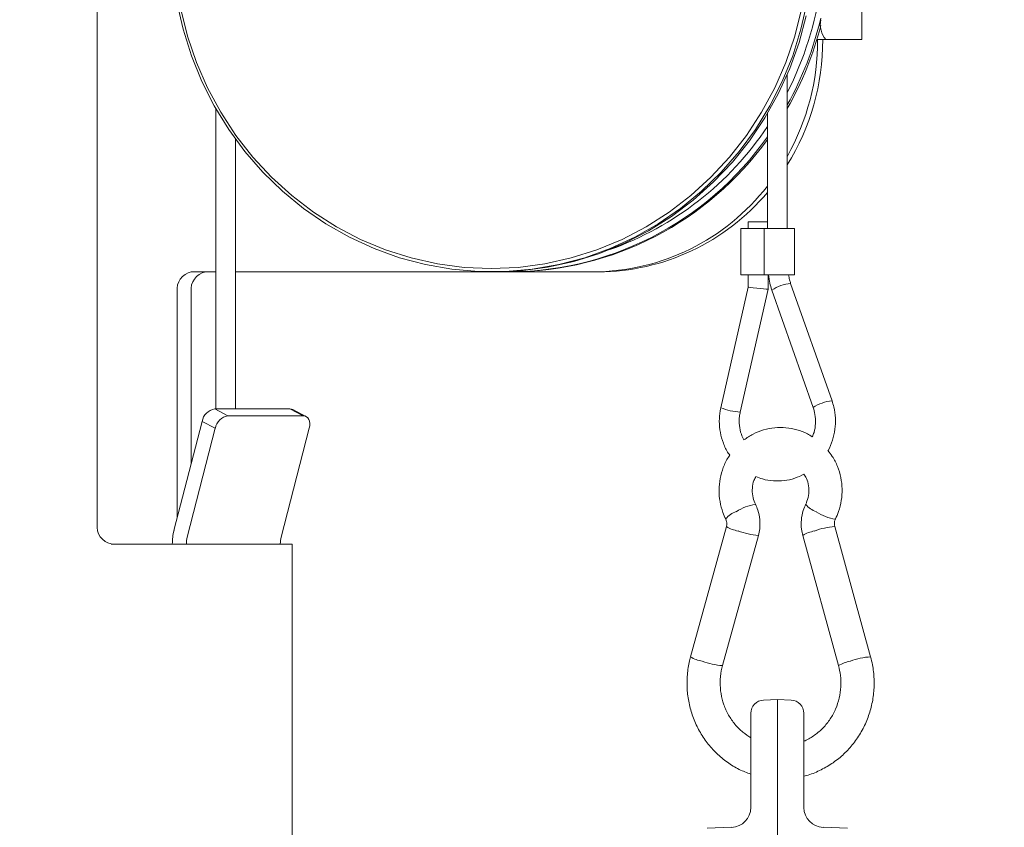
# Model space of a CAD drawing. Extents: x -899 to 1863, y -2509 to 538.
# Drawn here: x -529 to -381, y -92 to 29 of the extents above; entities that cross this region are included whole.
import ezdxf

# ---------------------------------------------------------------- set-up
doc = ezdxf.new("R2010")
doc.units = 0
doc.header["$LTSCALE"] = 5
doc.layers.add('SLD-0', color=7, linetype='Continuous')
doc.styles.add('Brunner 2014', font='arial.ttf', dxfattribs={"height": 35})
doc.dimstyles.new('Brunner 2014', dxfattribs={"dimscale": 5, "dimtxt": 35, "dimasz": 5, "dimexe": 3.175, "dimexo": 0, "dimgap": 0.762, "dimtad": 1, "dimdec": 0, "dimrnd": 1e-08, "dimtxsty": 'Brunner 2014', "dimcen": 0.09, "dimdle": 10, "dimclrd": 7, "dimclre": 7, "dimclrt": 7, "dimadec": 1, "dimazin": 2, "dimtfac": 0.666667, "dimtdec": 0, "dimtmove": 0, "dimatfit": 3, "dimldrblk": 'Filled-1', "dimfxl": 1, "dimtolj": 1, "dimlwd": 5, "dimlwe": 5, "dimarcsym": 0})

# ---------------------------------------------------------------- blocks, each defined once
blk = doc.blocks.new('*D231')
at = {"layer": 'Defpoints', "color": 0, "lineweight": 5, "transparency": 16777216}
for p in [(-859.03, 402.16), (-170.44, 402.16), (-658.96, -635.37)]:
    blk.add_point(p, dxfattribs=at)
at = {"layer": 'SLD-0', "color": 7, "linetype": 'Continuous', "lineweight": 5, "transparency": 16777216}
for p, q in [((-170.44, 402.16), (-874.91, 402.16)), ((-859.03, -610.37), (-859.03, 377.16)), ((-658.96, -635.37), (-874.91, -635.37))]:
    blk.add_line(p, q, dxfattribs=at)
at = {"layer": 'SLD-0', "color": 7, "lineweight": 5, "transparency": 16777216}
for points in [[(-863.2, 377.16), (-854.87, 377.16), (-859.03, 402.16)], [(-863.2, -610.37), (-854.87, -610.37), (-859.03, -635.37)]]:
    blk.add_solid(points, dxfattribs=at)
at = {"layer": 'SLD-0', "color": 7, "transparency": 16777216, "insert": (-898.61, -167.27), "char_height": 35, "attachment_point": 2, "rotation": 90, "style": 'Brunner 2014'}
blk.add_mtext('\\A1;1038', dxfattribs=at)
blk = doc.blocks.new('Filled-1')
at = {"color": 0}
for p, q in [((0, 0), (-1, 0.1667)), ((-1, 0.1667), (-1, -0.1667)), ((-1, 0), (0, 0)), ((-1, -0.1667), (0, 0))]:
    blk.add_line(p, q, dxfattribs=at)
at = {"color": 0, "flags": 128}
blk.add_lwpolyline([(-1, -0.1667), (0, 0), (-1, 0.1667), (-1, -0.1667)], dxfattribs=at)
at = {"color": 0}
blk.add_solid([(-1, -0.1667), (0, 0), (-1, 0.1667), (-1, -0.1667)], dxfattribs=at)

msp = doc.modelspace()

# ---------------------------------------------------------------- linework, layer by layer
at = {"color": 7, "linetype": 'Continuous', "lineweight": 18}
for p, q in [((-517.58, -46.52), (-517.58, 122.48)), ((-402.42, 56.48), (-402.42, 26.48)), ((-407.85, 26.48), (-409.09, 26.48)), ((-404.96, 26.48), (-407.85, 26.48)), ((-402.63, 26.48), (-404.96, 26.48)), ((-402.42, 26.48), (-402.63, 26.48)), ((-413.66, 21.24), (-413.66, -1.96)), ((-499.73, -29.17), (-499.73, 16.1)), ((-416.66, -1.96), (-416.66, 15.33)), ((-496.73, 11.44), (-496.73, -29.17)), ((-419.56, -1.96), (-419.56, -0.96)), ((-418.45, -0.96), (-419.56, -0.96)), ((-416.66, -0.96), (-418.45, -0.96)), ((-420.66, -8.96), (-420.66, -1.96)), ((-417.16, -1.96), (-420.66, -1.96)), ((-417.16, -8.96), (-417.16, -1.96)), ((-412.56, -1.96), (-417.16, -1.96)), ((-412.56, -1.96), (-412.56, -8.96)), ((-502.77, -8.52), (-503.4, -8.52)), ((-500.08, -8.52), (-502.77, -8.52)), ((-499.73, -8.52), (-500.08, -8.52)), ((-458.12, -8.52), (-496.73, -8.52)), ((-457.82, -8.52), (-458.12, -8.52)), ((-455.57, -8.52), (-457.82, -8.52)), ((-455.27, -8.52), (-455.57, -8.52)), ((-442.9, -8.52), (-455.27, -8.52)), ((-442.12, -8.52), (-442.9, -8.52)), ((-417.16, -8.96), (-420.66, -8.96)), ((-419.56, -10.8), (-419.56, -8.96)), ((-412.56, -8.96), (-417.16, -8.96)), ((-416.56, -8.96), (-416.56, -11.13)), ((-413.16, -10.25), (-406.93, -27.96)), ((-505.52, -45.6), (-505.52, -11.52)), ((-503.4, -37.35), (-503.4, -11.52)), ((-423.67, -28.98), (-419.56, -10.8)), ((-416.56, -11.13), (-420.75, -29.64)), ((-409.76, -28.95), (-415.99, -11.25)), ((-497.89, -30.2), (-499.88, -29.17)), ((-499.88, -29.17), (-488.57, -29.17)), ((-488.57, -29.17), (-486.58, -30.2)), ((-488.14, -29.27), (-486.14, -30.3)), ((-506.01, -47.47), (-501.78, -31.05)), ((-501.78, -31.05), (-499.79, -32.08)), ((-497.89, -30.2), (-486.58, -30.2)), ((-504.01, -48.49), (-499.79, -32.08)), ((-485.65, -32.08), (-489.87, -48.49)), ((-428.23, -66.51), (-422.83, -46.9)), ((-406.52, -46.9), (-401.12, -66.51)), ((-418.01, -48.22), (-423.41, -67.84)), ((-405.94, -67.84), (-411.34, -48.22)), ((-515.45, -49.52), (-504.14, -49.52)), ((-490, -49.52), (-504.14, -49.52)), ((-490, -49.52), (-488.24, -49.52)), ((-488.24, -49.52), (-488.24, -178.42)), ((-415.16, -72.96), (-417.23, -73.04)), ((-415.16, -84.96), (-415.16, -72.96)), ((-413.09, -73.04), (-415.16, -72.96)), ((-419.16, -75.03), (-419.16, -84.96)), ((-411.16, -84.96), (-411.16, -75.03)), ((-419.16, -84.96), (-419.16, -89.21)), ((-415.16, -84.96), (-415.16, -178.42)), ((-411.16, -89.21), (-411.16, -84.96)), ((-422.05, -92.2), (-425.73, -92.33)), ((-404.59, -92.33), (-408.26, -92.2))]:
    msp.add_line(p, q, dxfattribs=at)
at = {"color": 7, "linetype": 'Continuous', "lineweight": 18, "flags": 128}
for points in [[(-505.56, 32.11), (-504.63, 28.03), (-503.38, 24.05), (-501.82, 20.19), (-499.94, 16.48), (-497.77, 12.94), (-495.33, 9.61), (-492.62, 6.5), (-489.67, 3.63), (-486.5, 1.03), (-483.13, -1.29), (-479.59, -3.31), (-475.89, -5.01), (-472.07, -6.39), (-468.16, -7.43), (-464.17, -8.13), (-460.14, -8.48), (-456.09, -8.48), (-452.06, -8.13), (-448.07, -7.43), (-444.16, -6.39), (-440.34, -5.01), (-436.64, -3.31), (-433.1, -1.29), (-429.73, 1.03), (-426.56, 3.63), (-423.61, 6.5), (-420.9, 9.61), (-418.46, 12.94), (-416.29, 16.48), (-414.42, 20.19), (-412.85, 24.05), (-411.6, 28.03), (-410.67, 32.11)], [(-411.5, 31.05), (-412.53, 26.99), (-413.88, 23.02), (-415.55, 19.2), (-417.53, 15.53), (-419.8, 12.05), (-422.35, 8.78), (-425.16, 5.74), (-428.21, 2.97), (-431.47, 0.47), (-434.93, -1.73), (-438.55, -3.63), (-442.32, -5.19), (-446.2, -6.42), (-450.16, -7.31), (-454.19, -7.84), (-458.25, -8.02), (-462.3, -7.84), (-466.33, -7.31), (-470.29, -6.42), (-474.17, -5.19), (-477.94, -3.63), (-481.56, -1.73), (-485.02, 0.47), (-488.28, 2.97), (-491.33, 5.74), (-494.14, 8.78), (-496.69, 12.05), (-498.96, 15.53), (-500.94, 19.2), (-502.61, 23.02), (-503.96, 26.99), (-504.99, 31.05)], [(-410.8, 30.06), (-411.89, 26.03), (-413.3, 22.1), (-415.02, 18.32), (-417.04, 14.69), (-419.35, 11.25), (-421.93, 8.02), (-424.76, 5.03), (-427.82, 2.3), (-431.09, -0.17), (-434.55, -2.33), (-438.17, -4.2), (-441.94, -5.74), (-445.81, -6.95), (-449.76, -7.82), (-453.78, -8.34), (-457.82, -8.52), (-457.82, -8.52)], [(-488.14, -29.27), (-488.3, -29.21), (-488.57, -29.17)], [(-486.58, -30.2), (-486.31, -30.23), (-486.07, -30.34), (-485.87, -30.51), (-485.72, -30.75), (-485.62, -31.03), (-485.57, -31.36), (-485.58, -31.71), (-485.65, -32.08)]]:
    msp.add_lwpolyline(points, dxfattribs=at)
at = {"color": 7, "linetype": 'Continuous', "lineweight": 18}
for centre, radius, start, end in [((-458.63, 41.38), 50.45, 333.0361, 352.2853), ((-458.35, 41.33), 51.06, 331.0764, 346.838), ((-457.97, 41.29), 50.97, 330.3821, 345.6076), ((-405.15, 28.78), 3.55, 168.6309, 220.3907), ((-445, 26.44), 35.91, 330.7977, 0.0679), ((-444.19, 26.43), 35.87, 328.3356, 0.0767), ((-456.43, 39.84), 47.77, 289.6017, 326.3703), ((-455.79, 39.25), 47.77, 268.9162, 325.0055), ((-455.53, 39.31), 47.83, 270.3135, 324.3702), ((-443.07, 24.91), 33.43, 270.2875, 322.1917), ((-442.27, 24.84), 33.36, 270.2482, 320.1426), ((-502.87, -11.14), 2.68, 101.4218, 188.0495), ((-500.75, -11.14), 2.68, 101.4218, 188.0495), ((-412.62, -16.3), 6.07, 95.0631, 123.677), ((-406.4, -34), 6.07, 95.0656, 123.6741), ((-499.49, -31.47), 2.33, 99.7581, 169.6801), ((-420.28, -20.75), 8.9, 247.5679, 266.9651), ((-497.49, -32.49), 2.33, 99.7581, 169.6801), ((-417.44, -50.53), 7.06, 98.2592, 123.5753), ((-408.3, -41.49), 3.31, 218.2316, 252.3599), ((-420.35, -47.79), 3.3, 107.6149, 141.8096), ((-405.76, -39.73), 6.06, 234.2667, 263.8665), ((-514.92, -46.89), 2.68, 171.9505, 258.5782), ((-420.24, -42.67), 4.96, 238.4497, 260.3497), ((-405.94, -56.92), 10.04, 93.2771, 111.2092), ((-498, -49.51), 8.26, 165.7, 180.0858), ((-500.01, -49.51), 4.13, 165.7, 180.0858), ((-485.87, -49.51), 4.13, 165.7, 180.0858), ((-417.06, -36.47), 11.79, 250.1318, 265.3849), ((-408.75, -52.41), 4.92, 99.5831, 121.6545), ((-425.65, -62.32), 4.93, 238.3598, 260.4077), ((-400.54, -76.53), 10.03, 93.2745, 111.2108), ((-422.46, -56.1), 11.78, 250.1286, 265.3912), ((-403.36, -72.02), 4.91, 99.5691, 121.6761), ((-417.16, -75.03), 2, 92, 180), ((-413.16, -75.03), 2, 0, 88), ((-422.16, -89.21), 3, 272, 0), ((-408.16, -89.21), 3, 180, 268)]:
    msp.add_arc(centre, radius, start, end, dxfattribs=at)
at = {"color": 7, "linetype": 'Continuous', "lineweight": 18, "extrusion": (0, 0, -1)}
for start_param, end_param in [(3.400099, 6.286478), (3.144886, 3.400099)]:
    msp.add_ellipse((-418.06, -10.96), major_axis=(-1.5, 0.17), ratio=0.029508, start_param=start_param, end_param=end_param, dxfattribs=at)
at = {"color": 7, "linetype": 'Continuous', "lineweight": 18}
for points, knots in [([(-415.99, -11.25), (-416.1, -10.91), (-416.35, -10.17), (-416.45, -9.39), (-416.51, -8.96)], [0, 0, 0, 0, 0.454084, 1, 1, 1, 1]), ([(-413.47, -8.95), (-413.43, -9.21), (-413.36, -9.66), (-413.22, -10.08), (-413.16, -10.25)], [0, 0, 0, 0, 0.586345, 1, 1, 1, 1]), ([(-406.93, -27.96), (-406.84, -28.26), (-406.57, -29.1), (-406.38, -30.54), (-406.44, -32.24), (-406.84, -33.88), (-407.23, -34.97), (-407.54, -35.44), (-407.55, -35.45)], [0, 0, 0, 0, 0.124034, 0.34171, 0.559736, 0.77789, 0.996055, 1, 1, 1, 1]), ([(-422.31, -36.14), (-422.39, -36.04), (-422.81, -35.5), (-423.32, -34.34), (-423.8, -32.72), (-423.95, -31.06), (-423.85, -29.81), (-423.71, -29.13), (-423.67, -28.98)], [0, 0, 0, 0, 0.051669, 0.275768, 0.500184, 0.724873, 0.938096, 1, 1, 1, 1]), ([(-420.75, -29.64), (-420.79, -29.85), (-420.92, -30.51), (-420.91, -31.65), (-420.68, -32.88), (-420.33, -33.56), (-420.19, -33.84)], [0, 0, 0, 0, 0.149686, 0.465196, 0.78103, 1, 1, 1, 1]), ([(-409.91, -33.36), (-409.81, -33.15), (-409.53, -32.52), (-409.38, -31.36), (-409.43, -30.07), (-409.66, -29.29), (-409.76, -28.95)], [0, 0, 0, 0, 0.156968, 0.460298, 0.76307, 1, 1, 1, 1]), ([(-420.19, -33.84), (-419.74, -33.53), (-418.82, -32.89), (-417.24, -32.28), (-415.57, -31.95), (-413.87, -31.94), (-412.2, -32.26), (-410.86, -32.74), (-410.15, -33.21), (-409.91, -33.36)], [0, 0, 0, 0, 0.1492251, 0.3043815, 0.4592136, 0.6137796, 0.7681816, 0.922509, 1, 1, 1, 1]), ([(-407.55, -35.45), (-407.32, -35.73), (-406.73, -36.46), (-406.07, -37.83), (-405.56, -39.49), (-405.36, -41.23), (-405.48, -42.97), (-405.85, -44.49), (-406.25, -45.39), (-406.41, -45.75)], [0, 0, 0, 0, 0.099638, 0.257239, 0.415159, 0.573363, 0.73179, 0.890346, 1, 1, 1, 1]), ([(-422.94, -45.75), (-423.08, -45.43), (-423.46, -44.59), (-423.84, -43.13), (-423.99, -41.39), (-423.82, -39.65), (-423.33, -37.98), (-422.81, -36.79), (-422.39, -36.24), (-422.31, -36.14)], [0, 0, 0, 0, 0.1037268, 0.2752405, 0.4470891, 0.6191654, 0.7913591, 0.9635475, 1, 1, 1, 1]), ([(-418.39, -39.34), (-418.5, -39.53), (-418.79, -40.07), (-418.96, -41.08), (-418.92, -42.25), (-418.68, -43.07), (-418.49, -43.47), (-418.45, -43.54)], [0, 0, 0, 0, 0.15148, 0.422053, 0.691144, 0.946684, 1, 1, 1, 1]), ([(-411.15, -39), (-411.6, -39.22), (-412.55, -39.68), (-414.12, -40.01), (-415.76, -40.04), (-417.22, -39.83), (-418.06, -39.48), (-418.39, -39.34)], [0, 0, 0, 0, 0.1992829, 0.4184738, 0.6373906, 0.8561411, 1, 1, 1, 1]), ([(-410.89, -43.54), (-410.83, -43.39), (-410.6, -42.88), (-410.39, -41.93), (-410.42, -40.75), (-410.68, -39.73), (-411.02, -39.21), (-411.15, -39)], [0, 0, 0, 0, 0.106288, 0.353298, 0.599943, 0.846084, 1, 1, 1, 1]), ([(-418.45, -43.54), (-418.33, -43.83), (-418.01, -44.55), (-417.76, -45.81), (-417.76, -47.11), (-417.94, -47.9), (-418.01, -48.22)], [0, 0, 0, 0, 0.195647, 0.493613, 0.792561, 1, 1, 1, 1]), ([(-411.34, -48.22), (-411.41, -47.92), (-411.58, -47.15), (-411.59, -45.86), (-411.35, -44.58), (-411.03, -43.84), (-410.89, -43.54)], [0, 0, 0, 0, 0.195275, 0.493952, 0.793525, 1, 1, 1, 1]), ([(-422.83, -46.9), (-422.82, -46.82), (-422.76, -46.58), (-422.77, -46.17), (-422.89, -45.89), (-422.94, -45.75)], [0, 0, 0, 0, 0.195726, 0.623944, 1, 1, 1, 1]), ([(-406.41, -45.75), (-406.44, -45.82), (-406.54, -46.04), (-406.6, -46.44), (-406.54, -46.76), (-406.52, -46.9)], [0, 0, 0, 0, 0.1963613, 0.6358362, 1, 1, 1, 1]), ([(-419.16, -84.2), (-419.75, -83.97), (-420.99, -83.5), (-422.72, -82.43), (-424.34, -81.09), (-425.76, -79.51), (-426.93, -77.73), (-427.83, -75.79), (-428.45, -73.74), (-428.77, -71.62), (-428.78, -69.47), (-428.55, -67.76), (-428.3, -66.79), (-428.23, -66.51)], [0, 0, 0, 0, 0.087417, 0.184108, 0.280876, 0.377742, 0.474718, 0.571803, 0.668992, 0.766268, 0.863613, 0.961004, 1, 1, 1, 1]), ([(-401.12, -66.51), (-401.02, -66.91), (-400.75, -68), (-400.55, -69.83), (-400.61, -71.98), (-400.98, -74.1), (-401.65, -76.14), (-402.61, -78.06), (-403.83, -79.81), (-405.29, -81.35), (-406.95, -82.66), (-408.79, -83.68), (-410.21, -84.29), (-411.03, -84.45), (-411.16, -84.48)], [0, 0, 0, 0, 0.053192, 0.146105, 0.239112, 0.332154, 0.425202, 0.518227, 0.611204, 0.704106, 0.796914, 0.889614, 0.982202, 1, 1, 1, 1]), ([(-423.41, -67.84), (-423.48, -68.1), (-423.68, -68.92), (-423.81, -70.34), (-423.69, -72.07), (-423.26, -73.75), (-422.55, -75.31), (-421.58, -76.71), (-420.45, -77.88), (-419.57, -78.44), (-419.16, -78.71)], [0, 0, 0, 0, 0.0642271, 0.2000536, 0.3359274, 0.471743, 0.6075916, 0.74359, 0.8798551, 1, 1, 1, 1]), ([(-411.16, -79.21), (-411.1, -79.19), (-410.53, -78.99), (-409.53, -78.33), (-408.23, -77.25), (-407.16, -75.91), (-406.34, -74.4), (-405.8, -72.75), (-405.55, -71.04), (-405.59, -69.37), (-405.83, -68.33), (-405.94, -67.84)], [0, 0, 0, 0, 0.012756, 0.139316, 0.265539, 0.391373, 0.516826, 0.641952, 0.766827, 0.89154, 1, 1, 1, 1]), ([(-419.19, -89.65), (-419.19, -89.67), (-419.2, -89.71), (-419.18, -89.51), (-419.17, -89.38)], [0, 0, 0, 0, 0.385351, 1, 1, 1, 1])]:
    msp.add_open_spline(points, degree=3, knots=knots, dxfattribs=at)

# ---------------------------------------------------------------- dimensions: what is measured, and where the dimension line sits
at = {"layer": 'SLD-0'}
dim = msp.add_linear_dim(base=(-859.03, 402.16), p1=(-658.96, -635.37), p2=(-170.44, 402.16), angle=90, dimstyle='Brunner 2014', dxfattribs=at)
dim.commit()
dim.dimension.update_dxf_attribs({"geometry": '*D231', "text_midpoint": (-859.03, -167.27), "dimtype": 160})

doc.saveas('drawing.dxf')
